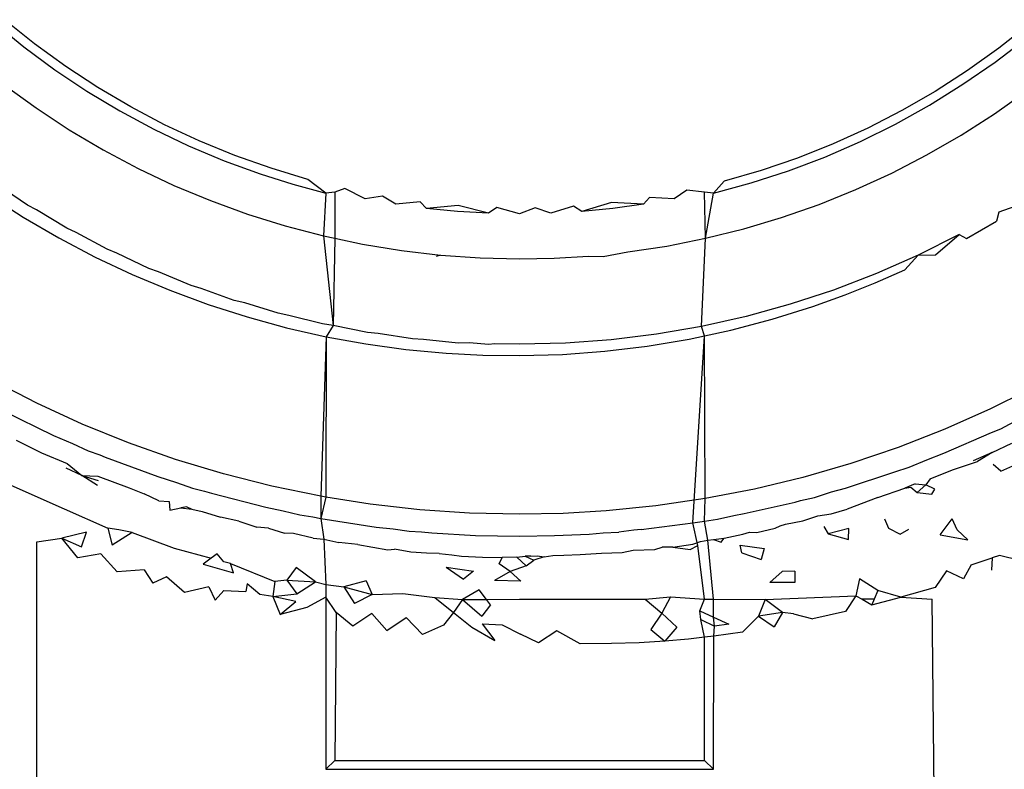
# Model space of a CAD drawing. Extents: x -45.2 to 52.8, y -41.4 to 50.6.
# Drawn here: x 9.7 to 10, y 32.4 to 32.6 of the extents above; entities that cross this region are included whole.
import ezdxf

# ---------------------------------------------------------------- set-up
doc = ezdxf.new("R2010")
doc.units = 0
doc.header["$MEASUREMENT"] = 0
doc.layers.get('0').update_dxf_attribs({"linetype": 'CONTINUOUS'})

msp = doc.modelspace()

# ---------------------------------------------------------------- linework, layer by layer
for p, q in [((9.73815, 32.57009), (9.74504, 32.56446)), ((9.74751, 32.56517), (9.74056, 32.57075)), ((9.97775, 32.56963), (9.97079, 32.56414)), ((9.75472, 32.55993), (9.74751, 32.56517)), ((9.96993, 32.56094), (9.9771, 32.56643)), ((9.74504, 32.56446), (9.75219, 32.55917)), ((9.97079, 32.56414), (9.96355, 32.55898)), ((9.96247, 32.55579), (9.96993, 32.56094)), ((9.75219, 32.55917), (9.7596, 32.55422)), ((9.76213, 32.55506), (9.75472, 32.55993)), ((9.96355, 32.55898), (9.95604, 32.55416)), ((9.74046, 32.5557), (9.74787, 32.55032)), ((9.95474, 32.55098), (9.96247, 32.55579)), ((9.7596, 32.55422), (9.76726, 32.54962)), ((9.76976, 32.55056), (9.76213, 32.55506)), ((9.95604, 32.55416), (9.94835, 32.54971)), ((9.9698, 32.54896), (9.97728, 32.55426)), ((9.94684, 32.54657), (9.95474, 32.55098)), ((9.74787, 32.55032), (9.75554, 32.54527)), ((9.76726, 32.54962), (9.77514, 32.54537)), ((9.77758, 32.54644), (9.76976, 32.55056)), ((9.94835, 32.54971), (9.94047, 32.54566)), ((9.96207, 32.54401), (9.9698, 32.54896)), ((9.78561, 32.5427), (9.77758, 32.54644)), ((9.93875, 32.54256), (9.94684, 32.54657)), ((9.75554, 32.54527), (9.76341, 32.5406)), ((9.77514, 32.54537), (9.78317, 32.54152)), ((9.94047, 32.54566), (9.93242, 32.54199)), ((9.79384, 32.53933), (9.78561, 32.5427)), ((9.93242, 32.54199), (9.9242, 32.53872)), ((9.9305, 32.53895), (9.93875, 32.54256)), ((9.95414, 32.53943), (9.96207, 32.54401)), ((9.76341, 32.5406), (9.77148, 32.53631)), ((9.78317, 32.54152), (9.79137, 32.53807)), ((9.79137, 32.53807), (9.79972, 32.53502)), ((9.80226, 32.53635), (9.79384, 32.53933)), ((9.9242, 32.53872), (9.9158, 32.53583)), ((9.92207, 32.53575), (9.9305, 32.53895)), ((9.94602, 32.53524), (9.95414, 32.53943)), ((9.77148, 32.53631), (9.77976, 32.53239)), ((9.79972, 32.53502), (9.80727, 32.53263)), ((9.81077, 32.53378), (9.80226, 32.53635)), ((9.9158, 32.53583), (9.90723, 32.53334)), ((9.91348, 32.53296), (9.92207, 32.53575)), ((9.93769, 32.53142), (9.94602, 32.53524)), ((9.80727, 32.53263), (9.81494, 32.53056)), ((9.81494, 32.53056), (9.81077, 32.53378)), ((9.90723, 32.53334), (9.90471, 32.53056)), ((9.90471, 32.53056), (9.91348, 32.53296)), ((9.74582, 32.52783), (9.73897, 32.53244)), ((9.77976, 32.53239), (9.78823, 32.52885)), ((9.81494, 32.53056), (9.81441, 32.52067)), ((9.81701, 32.53077), (9.81494, 32.53056)), ((9.81936, 32.53163), (9.81701, 32.53077)), ((9.81701, 32.53077), (9.81701, 32.52012)), ((9.82405, 32.52926), (9.81936, 32.53163)), ((9.89858, 32.53126), (9.89561, 32.52926)), ((9.90264, 32.53077), (9.89858, 32.53126)), ((9.90471, 32.53056), (9.90264, 32.53077)), ((9.90286, 32.52012), (9.90264, 32.53077)), ((9.90286, 32.52012), (9.90471, 32.53056)), ((9.92917, 32.52798), (9.93769, 32.53142)), ((9.73683, 32.53019), (9.74487, 32.52501)), ((9.78823, 32.52885), (9.79684, 32.52571)), ((9.82803, 32.5299), (9.82405, 32.52926)), ((9.83114, 32.52802), (9.82803, 32.5299)), ((9.83679, 32.52859), (9.83114, 32.52802)), ((9.83827, 32.52705), (9.83679, 32.52859)), ((9.88111, 32.52838), (9.87421, 32.52636)), ((9.88852, 32.52802), (9.88111, 32.52838)), ((9.88987, 32.52961), (9.88852, 32.52802)), ((9.89561, 32.52926), (9.88987, 32.52961)), ((9.97716, 32.52844), (9.97084, 32.5262)), ((9.7479, 32.52675), (9.74582, 32.52783)), ((9.75494, 32.52248), (9.7479, 32.52675)), ((9.84562, 32.52771), (9.83827, 32.52705)), ((9.84544, 32.52636), (9.83827, 32.52705)), ((9.85263, 32.52595), (9.84544, 32.52636)), ((9.85263, 32.52595), (9.84562, 32.52771)), ((9.85453, 32.52724), (9.85263, 32.52595)), ((9.85983, 32.52581), (9.85453, 32.52724)), ((9.86344, 32.52719), (9.85983, 32.52581)), ((9.86703, 32.52595), (9.86344, 32.52719)), ((9.87229, 32.52757), (9.86703, 32.52595)), ((9.87421, 32.52636), (9.87229, 32.52757)), ((9.88138, 32.52705), (9.87421, 32.52636)), ((9.88852, 32.52802), (9.88138, 32.52705)), ((9.92051, 32.52495), (9.92917, 32.52798)), ((9.97084, 32.5262), (9.9703, 32.52411)), ((9.74487, 32.52501), (9.75309, 32.52021)), ((9.79684, 32.52571), (9.80556, 32.52299)), ((9.91173, 32.52233), (9.92051, 32.52495)), ((9.96329, 32.52006), (9.9703, 32.52411)), ((9.75709, 32.5215), (9.75494, 32.52248)), ((9.76432, 32.51758), (9.75709, 32.5215)), ((9.80556, 32.52299), (9.81441, 32.52067)), ((9.90286, 32.52012), (9.91173, 32.52233)), ((9.75309, 32.52021), (9.76149, 32.51579)), ((9.81441, 32.52067), (9.81701, 32.52012)), ((9.81441, 32.52067), (9.81665, 32.49992)), ((9.81701, 32.52012), (9.81665, 32.49992)), ((9.81701, 32.52012), (9.8234, 32.51876)), ((9.89389, 32.51833), (9.90286, 32.52012)), ((9.90195, 32.49971), (9.90286, 32.52012)), ((9.96162, 32.52099), (9.95215, 32.51624)), ((9.95614, 32.51627), (9.96162, 32.52099)), ((9.96162, 32.52099), (9.96329, 32.52006)), ((9.76654, 32.5167), (9.76432, 32.51758)), ((9.77393, 32.51315), (9.76654, 32.5167)), ((9.8234, 32.51876), (9.83244, 32.51727)), ((9.83244, 32.51727), (9.84153, 32.51621)), ((9.87914, 32.51592), (9.88485, 32.51696)), ((9.88485, 32.51696), (9.89389, 32.51833)), ((9.76149, 32.51579), (9.77007, 32.51174)), ((9.84153, 32.51621), (9.8405, 32.51592)), ((9.84153, 32.51621), (9.85065, 32.51557)), ((9.85065, 32.51557), (9.85982, 32.51536)), ((9.85982, 32.51536), (9.8678, 32.51552)), ((9.8678, 32.51552), (9.87575, 32.516)), ((9.87575, 32.516), (9.87914, 32.51592)), ((9.95215, 32.51624), (9.94245, 32.51195)), ((9.94902, 32.51283), (9.95215, 32.51624)), ((9.95215, 32.51624), (9.95614, 32.51627)), ((9.77622, 32.51236), (9.77393, 32.51315)), ((9.78374, 32.5092), (9.77622, 32.51236)), ((9.94214, 32.5098), (9.94902, 32.51283)), ((9.77007, 32.51174), (9.77883, 32.50808)), ((9.94245, 32.51195), (9.93254, 32.50815)), ((9.77883, 32.50808), (9.78773, 32.5048)), ((9.78611, 32.50851), (9.78374, 32.5092)), ((9.79373, 32.50573), (9.78611, 32.50851)), ((9.93254, 32.50815), (9.92248, 32.50484)), ((9.93519, 32.50702), (9.94214, 32.5098)), ((9.79615, 32.50515), (9.79373, 32.50573)), ((9.92773, 32.50434), (9.93519, 32.50702)), ((9.78773, 32.5048), (9.79674, 32.50191)), ((9.80388, 32.50276), (9.79615, 32.50515)), ((9.92248, 32.50484), (9.91227, 32.50202)), ((9.91828, 32.50138), (9.92773, 32.50434)), ((9.79674, 32.50191), (9.80584, 32.49942)), ((9.80634, 32.50228), (9.80388, 32.50276)), ((9.81417, 32.50028), (9.80634, 32.50228)), ((9.91227, 32.50202), (9.90195, 32.49971)), ((9.90873, 32.49886), (9.91828, 32.50138)), ((9.80584, 32.49942), (9.815, 32.49734)), ((9.81665, 32.49992), (9.81417, 32.50028)), ((9.81665, 32.49992), (9.815, 32.49734)), ((9.82456, 32.4983), (9.81665, 32.49992)), ((9.90195, 32.49971), (9.89152, 32.49791)), ((9.90264, 32.49756), (9.90195, 32.49971)), ((9.90264, 32.49756), (9.90873, 32.49886)), ((9.815, 32.49734), (9.81379, 32.46038)), ((9.815, 32.49734), (9.81494, 32.46019)), ((9.815, 32.49734), (9.82423, 32.49566)), ((9.82707, 32.49806), (9.82456, 32.4983)), ((9.83504, 32.49683), (9.82707, 32.49806)), ((9.83757, 32.49672), (9.83504, 32.49683)), ((9.84557, 32.49587), (9.83757, 32.49672)), ((9.88101, 32.49661), (9.87044, 32.49583)), ((9.89152, 32.49791), (9.88101, 32.49661)), ((9.88937, 32.49517), (9.89909, 32.49679)), ((9.89909, 32.49679), (9.90264, 32.49756)), ((9.89995, 32.45424), (9.90264, 32.49756)), ((9.90281, 32.45984), (9.90264, 32.49756)), ((9.82423, 32.49566), (9.8335, 32.49439)), ((9.8335, 32.49439), (9.84282, 32.49352)), ((9.84814, 32.49589), (9.84557, 32.49587)), ((9.8527, 32.49552), (9.84814, 32.49589)), ((9.85398, 32.49565), (9.8527, 32.49552)), ((9.85983, 32.49557), (9.85398, 32.49565)), ((9.87044, 32.49583), (9.85983, 32.49557)), ((9.86973, 32.49325), (9.87958, 32.49399)), ((9.87958, 32.49399), (9.88937, 32.49517)), ((9.84282, 32.49352), (9.85131, 32.49307)), ((9.85131, 32.49307), (9.85983, 32.49296)), ((9.85983, 32.49296), (9.86973, 32.49325)), ((9.74798, 32.48194), (9.73769, 32.48723)), ((9.97924, 32.48577), (9.96888, 32.4806)), ((9.75851, 32.47711), (9.74798, 32.48194)), ((9.96888, 32.4806), (9.95829, 32.4759)), ((9.74022, 32.48015), (9.7519, 32.47449)), ((9.97126, 32.47602), (9.97544, 32.47822)), ((9.76925, 32.47276), (9.75851, 32.47711)), ((9.95829, 32.4759), (9.9475, 32.47169)), ((9.96913, 32.47513), (9.97126, 32.47602)), ((9.74322, 32.47339), (9.74911, 32.47045)), ((9.7519, 32.47449), (9.75626, 32.47264)), ((9.95805, 32.47033), (9.96913, 32.47513)), ((9.75626, 32.47264), (9.75992, 32.47091)), ((9.78016, 32.46891), (9.76925, 32.47276)), ((9.9475, 32.47169), (9.93655, 32.46797)), ((9.96923, 32.47053), (9.9738, 32.47269)), ((9.74911, 32.47045), (9.75503, 32.46797)), ((9.75992, 32.47091), (9.76257, 32.46997)), ((9.76257, 32.46997), (9.76387, 32.46941)), ((9.76387, 32.46941), (9.77606, 32.46494)), ((9.79123, 32.46556), (9.78016, 32.46891)), ((9.95003, 32.46712), (9.95415, 32.46885)), ((9.95415, 32.46885), (9.95805, 32.47033)), ((9.96923, 32.47053), (9.96483, 32.46856)), ((9.96923, 32.47053), (9.96586, 32.46842)), ((9.75843, 32.4652), (9.75484, 32.4669)), ((9.75503, 32.46797), (9.75843, 32.4652)), ((9.93655, 32.46797), (9.92544, 32.46476)), ((9.94675, 32.46604), (9.95003, 32.46712)), ((9.95488, 32.46445), (9.96005, 32.46652)), ((9.96005, 32.46652), (9.96586, 32.46842)), ((9.97126, 32.46622), (9.96948, 32.4677)), ((9.97126, 32.46622), (9.97401, 32.4674)), ((9.75843, 32.4652), (9.76221, 32.46405)), ((9.76205, 32.46284), (9.75843, 32.4652)), ((9.75843, 32.4652), (9.76211, 32.46506)), ((9.76211, 32.46506), (9.76943, 32.46231)), ((9.77606, 32.46494), (9.78035, 32.4636)), ((9.80244, 32.46272), (9.79123, 32.46556)), ((9.92544, 32.46476), (9.91419, 32.46204)), ((9.93527, 32.46228), (9.94675, 32.46604)), ((9.95488, 32.46445), (9.9539, 32.46301)), ((9.742, 32.46298), (9.75436, 32.4575)), ((9.76943, 32.46231), (9.77284, 32.46096)), ((9.78035, 32.4636), (9.78404, 32.46228)), ((9.78404, 32.46228), (9.78687, 32.46157)), ((9.81379, 32.46038), (9.80244, 32.46272)), ((9.91419, 32.46204), (9.90281, 32.45984)), ((9.93207, 32.46139), (9.93527, 32.46228)), ((9.94275, 32.46006), (9.94907, 32.46226)), ((9.95146, 32.46324), (9.94907, 32.46226)), ((9.94907, 32.46226), (9.9504, 32.4625)), ((9.9504, 32.4625), (9.95191, 32.46127)), ((9.95146, 32.46324), (9.9539, 32.46301)), ((9.9539, 32.46301), (9.95191, 32.46127)), ((9.95599, 32.462), (9.9539, 32.46301)), ((9.95525, 32.46086), (9.95599, 32.462)), ((9.77623, 32.45936), (9.77284, 32.46096)), ((9.78687, 32.46157), (9.78845, 32.46108)), ((9.78845, 32.46108), (9.80102, 32.45785)), ((9.81379, 32.46038), (9.81376, 32.45523)), ((9.81494, 32.46019), (9.81376, 32.45523)), ((9.81494, 32.46019), (9.81379, 32.46038)), ((9.82522, 32.45855), (9.81494, 32.46019)), ((9.90281, 32.45984), (9.89137, 32.45815)), ((9.90264, 32.45464), (9.90281, 32.45984)), ((9.92491, 32.45941), (9.9281, 32.46012)), ((9.9281, 32.46012), (9.93207, 32.46139)), ((9.94275, 32.46006), (9.9357, 32.45736)), ((9.95191, 32.46127), (9.95525, 32.46086)), ((9.75436, 32.4575), (9.76445, 32.45298)), ((9.77623, 32.45936), (9.7787, 32.45917)), ((9.7787, 32.45917), (9.7788, 32.4572)), ((9.7788, 32.4572), (9.7814, 32.45772)), ((9.78272, 32.45794), (9.7814, 32.45772)), ((9.7814, 32.45772), (9.7839, 32.45743)), ((9.78272, 32.45794), (9.7839, 32.45743)), ((9.7839, 32.45743), (9.78628, 32.45689)), ((9.80102, 32.45785), (9.80508, 32.45701)), ((9.8367, 32.45725), (9.82522, 32.45855)), ((9.89137, 32.45815), (9.87987, 32.45698)), ((9.91184, 32.45637), (9.92362, 32.45905)), ((9.92362, 32.45905), (9.92491, 32.45941)), ((9.93199, 32.45629), (9.9357, 32.45736)), ((9.78628, 32.45689), (9.79056, 32.45552)), ((9.79482, 32.4546), (9.79056, 32.45552)), ((9.80508, 32.45701), (9.8089, 32.45606)), ((9.8089, 32.45606), (9.81192, 32.45561)), ((9.81192, 32.45561), (9.81376, 32.45523)), ((9.81376, 32.45523), (9.81451, 32.45043)), ((9.81376, 32.45523), (9.82659, 32.45325)), ((9.84824, 32.45646), (9.8367, 32.45725)), ((9.85983, 32.4562), (9.84824, 32.45646)), ((9.86987, 32.4564), (9.85983, 32.4562)), ((9.87987, 32.45698), (9.86987, 32.4564)), ((9.90264, 32.45464), (9.90564, 32.45509)), ((9.90564, 32.45509), (9.90947, 32.45595)), ((9.90947, 32.45595), (9.91184, 32.45637)), ((9.92542, 32.4547), (9.92888, 32.45586)), ((9.92888, 32.45586), (9.93199, 32.45629)), ((9.94435, 32.45518), (9.94527, 32.45303)), ((9.95724, 32.45142), (9.95997, 32.45516)), ((9.96118, 32.45257), (9.95997, 32.45516)), ((9.76445, 32.45298), (9.76545, 32.44903)), ((9.76698, 32.45263), (9.76445, 32.45298)), ((9.79482, 32.4546), (9.79897, 32.45326)), ((9.80163, 32.45298), (9.79897, 32.45326)), ((9.80163, 32.45298), (9.80538, 32.45183)), ((9.82659, 32.45325), (9.83053, 32.45285)), ((9.83053, 32.45285), (9.83424, 32.4523)), ((9.88797, 32.45266), (9.89995, 32.45424)), ((9.89995, 32.45424), (9.90264, 32.45464)), ((9.9011, 32.449), (9.89995, 32.45424)), ((9.90342, 32.45023), (9.90264, 32.45464)), ((9.91478, 32.45202), (9.91904, 32.45296)), ((9.91904, 32.45296), (9.9202, 32.45354)), ((9.9202, 32.45354), (9.92136, 32.45392)), ((9.92136, 32.45392), (9.92542, 32.4547)), ((9.93028, 32.4534), (9.93129, 32.45165)), ((9.93604, 32.45292), (9.93129, 32.45165)), ((9.93599, 32.45038), (9.93604, 32.45292)), ((9.94527, 32.45303), (9.94798, 32.45163)), ((9.74801, 32.44986), (9.75384, 32.45069)), ((9.75948, 32.4521), (9.75384, 32.45069)), ((9.75749, 32.44612), (9.75384, 32.45069)), ((9.75384, 32.45069), (9.75834, 32.44869)), ((9.75834, 32.44869), (9.75948, 32.4521)), ((9.7701, 32.452), (9.76545, 32.44903)), ((9.7701, 32.452), (9.76698, 32.45263)), ((9.7701, 32.452), (9.77983, 32.44838)), ((9.80742, 32.45176), (9.80538, 32.45183)), ((9.81198, 32.45068), (9.80742, 32.45176)), ((9.81198, 32.45068), (9.81451, 32.45043)), ((9.83424, 32.4523), (9.83713, 32.45217)), ((9.83713, 32.45217), (9.83949, 32.45192)), ((9.83949, 32.45192), (9.84964, 32.45133)), ((9.84964, 32.45133), (9.85983, 32.45113)), ((9.85983, 32.45113), (9.86788, 32.45126)), ((9.86788, 32.45126), (9.87593, 32.45163)), ((9.87593, 32.45163), (9.87916, 32.45191)), ((9.87916, 32.45191), (9.88282, 32.45206)), ((9.88631, 32.45252), (9.88282, 32.45206)), ((9.88797, 32.45266), (9.88631, 32.45252)), ((9.90471, 32.45039), (9.90721, 32.4507)), ((9.9065, 32.44974), (9.90721, 32.4507)), ((9.90721, 32.4507), (9.9115, 32.45164)), ((9.9115, 32.45164), (9.91309, 32.45206)), ((9.91309, 32.45206), (9.91478, 32.45202)), ((9.93129, 32.45165), (9.93599, 32.45038)), ((9.94798, 32.45163), (9.94994, 32.45277)), ((9.95724, 32.45142), (9.96366, 32.4503)), ((9.96118, 32.45257), (9.96366, 32.4503)), ((9.74807, 32.07667), (9.74801, 32.44986)), ((9.77983, 32.44838), (9.78837, 32.44602)), ((9.81451, 32.45043), (9.81797, 32.44965)), ((9.81451, 32.45043), (9.81494, 32.43991)), ((9.82239, 32.44918), (9.81797, 32.44965)), ((9.82239, 32.44918), (9.82932, 32.44796)), ((9.8911, 32.44806), (9.89281, 32.44857)), ((9.89533, 32.44863), (9.89281, 32.44857)), ((9.89533, 32.44863), (9.89993, 32.44931)), ((9.89533, 32.44863), (9.8993, 32.44803)), ((9.8993, 32.44803), (9.9011, 32.449)), ((9.89993, 32.44931), (9.90168, 32.44987)), ((9.90264, 32.43652), (9.9011, 32.449)), ((9.90168, 32.44987), (9.90342, 32.45023)), ((9.90342, 32.45023), (9.90471, 32.45039)), ((9.90471, 32.43652), (9.90342, 32.45023)), ((9.90471, 32.45039), (9.9065, 32.44974)), ((9.91088, 32.44903), (9.91648, 32.44825)), ((9.91131, 32.44726), (9.91088, 32.44903)), ((9.91648, 32.44825), (9.91577, 32.44575)), ((9.76285, 32.44704), (9.75749, 32.44612)), ((9.76663, 32.44288), (9.76285, 32.44704)), ((9.78837, 32.44602), (9.7865, 32.44469)), ((9.78978, 32.44702), (9.78837, 32.44602)), ((9.79135, 32.44519), (9.78978, 32.44702)), ((9.82932, 32.44796), (9.83088, 32.4481)), ((9.83461, 32.4474), (9.83088, 32.4481)), ((9.83826, 32.44722), (9.83461, 32.4474)), ((9.84122, 32.44716), (9.83826, 32.44722)), ((9.84122, 32.44716), (9.84409, 32.4468)), ((9.84409, 32.4468), (9.84633, 32.44653)), ((9.84633, 32.44653), (9.85122, 32.44631)), ((9.85122, 32.44631), (9.8558, 32.44618)), ((9.85512, 32.44473), (9.8558, 32.44618)), ((9.85918, 32.44627), (9.8558, 32.44618)), ((9.85918, 32.44627), (9.86109, 32.44653)), ((9.86134, 32.44424), (9.85918, 32.44627)), ((9.86243, 32.44654), (9.86109, 32.44653)), ((9.86109, 32.44653), (9.86314, 32.44555)), ((9.86243, 32.44654), (9.86385, 32.44656)), ((9.86547, 32.44633), (9.86314, 32.44555)), ((9.86385, 32.44656), (9.86547, 32.44633)), ((9.86547, 32.44633), (9.8675, 32.44665)), ((9.8675, 32.44665), (9.87009, 32.44674)), ((9.87009, 32.44674), (9.87382, 32.44692)), ((9.87382, 32.44692), (9.87878, 32.44724)), ((9.87878, 32.44724), (9.88358, 32.44738)), ((9.88358, 32.44738), (9.88613, 32.44789)), ((9.88613, 32.44789), (9.8911, 32.44806)), ((9.91131, 32.44726), (9.91577, 32.44575)), ((9.96439, 32.44453), (9.96929, 32.44613)), ((9.96929, 32.44613), (9.96909, 32.44329)), ((9.97096, 32.44669), (9.96929, 32.44613)), ((9.97567, 32.44552), (9.97096, 32.44669)), ((9.7865, 32.44469), (9.79357, 32.44262)), ((9.79286, 32.44478), (9.79135, 32.44519)), ((9.79357, 32.44262), (9.79286, 32.44478)), ((9.79286, 32.44478), (9.80315, 32.44062)), ((9.80807, 32.44386), (9.80588, 32.44092)), ((9.81254, 32.44053), (9.80807, 32.44386)), ((9.84279, 32.44393), (9.84915, 32.443)), ((9.84279, 32.44393), (9.84679, 32.44119)), ((9.85765, 32.44299), (9.85512, 32.44473)), ((9.86134, 32.44424), (9.85765, 32.44299)), ((9.86134, 32.44424), (9.86314, 32.44555)), ((9.96439, 32.44453), (9.96263, 32.44123)), ((9.77284, 32.44332), (9.76663, 32.44288)), ((9.77284, 32.44332), (9.77486, 32.44025)), ((9.77801, 32.44175), (9.77486, 32.44025)), ((9.78224, 32.43813), (9.77801, 32.44175)), ((9.84915, 32.443), (9.84679, 32.44119)), ((9.85765, 32.44299), (9.85401, 32.44086)), ((9.8601, 32.44074), (9.85765, 32.44299)), ((9.91774, 32.44038), (9.92063, 32.44299)), ((9.92353, 32.44307), (9.92063, 32.44299)), ((9.92353, 32.44307), (9.92356, 32.44044)), ((9.95869, 32.44309), (9.95609, 32.43926)), ((9.96263, 32.44123), (9.95869, 32.44309)), ((9.78782, 32.43942), (9.78224, 32.43813)), ((9.78782, 32.43942), (9.78929, 32.4363)), ((9.79671, 32.44008), (9.79638, 32.43834)), ((9.79969, 32.43762), (9.79671, 32.44008)), ((9.80315, 32.44062), (9.80264, 32.43713)), ((9.80588, 32.44092), (9.80315, 32.44062)), ((9.80588, 32.44092), (9.80823, 32.43777)), ((9.80588, 32.44092), (9.81254, 32.44053)), ((9.80823, 32.43777), (9.81254, 32.44053)), ((9.81254, 32.44053), (9.81494, 32.43991)), ((9.81494, 32.43991), (9.81496, 32.43701)), ((9.81494, 32.43991), (9.8191, 32.43944)), ((9.82427, 32.44077), (9.8191, 32.43944)), ((9.8191, 32.43944), (9.82159, 32.43552)), ((9.8191, 32.43944), (9.82565, 32.43763)), ((9.82427, 32.44077), (9.82565, 32.43763)), ((9.8601, 32.44074), (9.85401, 32.44086)), ((9.92356, 32.44044), (9.91774, 32.44038)), ((9.93853, 32.44123), (9.93765, 32.43735)), ((9.94278, 32.43855), (9.93853, 32.44123)), ((9.95609, 32.43926), (9.94809, 32.437)), ((9.79131, 32.43855), (9.78929, 32.4363)), ((9.79131, 32.43855), (9.79638, 32.43834)), ((9.80264, 32.43713), (9.79969, 32.43762)), ((9.80264, 32.43713), (9.80823, 32.43777)), ((9.80799, 32.43601), (9.80264, 32.43713)), ((9.80264, 32.43713), (9.80438, 32.43303)), ((9.81496, 32.43701), (9.81055, 32.43461)), ((9.81496, 32.43701), (9.81494, 32.39715)), ((9.8173, 32.43346), (9.81496, 32.43701)), ((9.82565, 32.43763), (9.82159, 32.43552)), ((9.82565, 32.43763), (9.83281, 32.43784)), ((9.83281, 32.43784), (9.84019, 32.43692)), ((9.84019, 32.43692), (9.8466, 32.43644)), ((9.84019, 32.43692), (9.84453, 32.43348)), ((9.85046, 32.43873), (9.8466, 32.43644)), ((9.85216, 32.43647), (9.85046, 32.43873)), ((9.88888, 32.43658), (9.89474, 32.43711)), ((9.89474, 32.43711), (9.89272, 32.43331)), ((9.89474, 32.43711), (9.90264, 32.43652)), ((9.91668, 32.4365), (9.93765, 32.43735)), ((9.93765, 32.43735), (9.93533, 32.43373)), ((9.93765, 32.43735), (9.93914, 32.43652)), ((9.94142, 32.43524), (9.94809, 32.437)), ((9.94278, 32.43855), (9.94195, 32.43652)), ((9.94809, 32.437), (9.94278, 32.43855)), ((9.94809, 32.437), (9.95536, 32.43652)), ((9.80438, 32.43303), (9.80799, 32.43601)), ((9.81055, 32.43461), (9.80438, 32.43303)), ((9.8466, 32.43644), (9.84453, 32.43348)), ((9.8466, 32.43644), (9.85216, 32.43647)), ((9.8466, 32.43644), (9.85104, 32.43263)), ((9.8531, 32.43522), (9.85104, 32.43263)), ((9.85216, 32.43647), (9.85983, 32.43652)), ((9.8531, 32.43522), (9.85216, 32.43647)), ((9.85983, 32.43652), (9.88888, 32.43658)), ((9.88888, 32.43658), (9.89272, 32.43331)), ((9.90153, 32.43385), (9.90264, 32.43652)), ((9.90264, 32.43652), (9.90471, 32.43652)), ((9.90471, 32.4324), (9.90471, 32.43652)), ((9.90471, 32.43652), (9.91668, 32.4365)), ((9.91668, 32.4365), (9.91511, 32.43261)), ((9.92072, 32.4335), (9.91668, 32.4365)), ((9.93914, 32.43652), (9.94142, 32.43524)), ((9.94195, 32.43652), (9.93914, 32.43652)), ((9.94195, 32.43652), (9.94142, 32.43524)), ((9.95589, 32.38361), (9.95536, 32.43652)), ((9.8173, 32.43346), (9.81701, 32.39921)), ((9.82123, 32.43028), (9.8173, 32.43346)), ((9.82558, 32.43321), (9.82123, 32.43028)), ((9.82558, 32.43321), (9.82908, 32.4293)), ((9.82908, 32.4293), (9.83354, 32.43228)), ((9.83735, 32.42839), (9.83354, 32.43228)), ((9.84453, 32.43348), (9.84219, 32.43051)), ((9.84453, 32.43348), (9.84877, 32.43005)), ((9.89272, 32.43331), (9.89023, 32.42954)), ((9.89625, 32.43003), (9.89272, 32.43331)), ((9.90178, 32.43181), (9.90153, 32.43385)), ((9.90153, 32.43385), (9.90471, 32.4324)), ((9.90471, 32.4324), (9.90828, 32.43078)), ((9.90497, 32.43031), (9.90471, 32.4324)), ((9.91511, 32.43261), (9.91143, 32.42893)), ((9.92072, 32.4335), (9.91511, 32.43261)), ((9.91511, 32.43261), (9.91874, 32.43018)), ((9.92072, 32.4335), (9.91874, 32.43018)), ((9.92322, 32.43313), (9.92072, 32.4335)), ((9.92322, 32.43313), (9.92771, 32.43199)), ((9.93533, 32.43373), (9.92771, 32.43199)), ((9.84219, 32.43051), (9.83735, 32.42839)), ((9.84877, 32.43005), (9.85406, 32.42698)), ((9.85112, 32.43082), (9.85406, 32.42698)), ((9.85112, 32.43082), (9.8558, 32.43062)), ((9.8558, 32.43062), (9.86002, 32.42848)), ((9.89625, 32.43003), (9.89342, 32.42682)), ((9.90178, 32.43181), (9.90497, 32.43031)), ((9.90264, 32.42773), (9.90178, 32.43181)), ((9.90479, 32.42798), (9.90497, 32.43031)), ((9.90828, 32.43078), (9.90497, 32.43031)), ((9.86418, 32.42645), (9.86002, 32.42848)), ((9.86846, 32.42919), (9.86418, 32.42645)), ((9.87387, 32.42622), (9.86846, 32.42919)), ((9.89023, 32.42954), (9.89342, 32.42682)), ((9.90264, 32.42773), (9.8989, 32.4273)), ((9.90479, 32.42798), (9.90264, 32.42773)), ((9.90264, 32.39921), (9.90264, 32.42773)), ((9.90471, 32.39715), (9.90479, 32.42798)), ((9.91143, 32.42893), (9.90479, 32.42798)), ((9.88112, 32.42625), (9.87387, 32.42622)), ((9.88749, 32.42646), (9.88112, 32.42625)), ((9.89342, 32.42682), (9.88749, 32.42646)), ((9.8989, 32.4273), (9.89342, 32.42682)), ((9.81494, 32.39715), (9.81701, 32.39921)), ((9.81701, 32.39921), (9.90264, 32.39921)), ((9.90471, 32.39715), (9.90264, 32.39921)), ((9.81494, 32.39715), (9.90471, 32.39715))]:
    msp.add_line(p, q)

doc.saveas('drawing.dxf')
